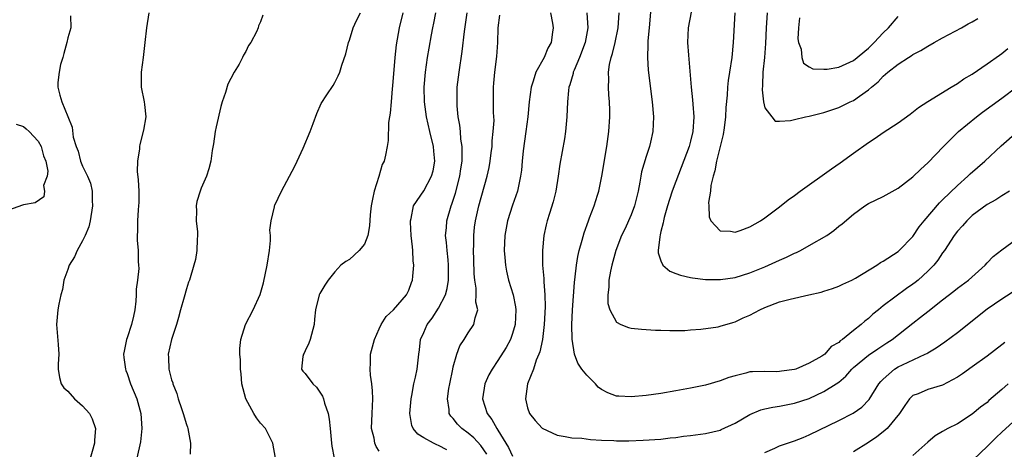
# Model space of a CAD drawing. Units: inches. Extents: x 2586000 to 2589000, y 1506000 to 1509000.
# Drawn here: x 2586633 to 2586765, y 1506980 to 1507038 of the extents above; entities that cross this region are included whole.
import ezdxf

# ---------------------------------------------------------------- set-up
doc = ezdxf.new("R2010")
doc.units = ezdxf.units.IN
doc.header["$MEASUREMENT"] = 0
doc.layers.add('LD25861506_2ft', color=254, linetype='Continuous')

msp = doc.modelspace()

# ---------------------------------------------------------------- linework, layer by layer
at = {"layer": 'LD25861506_2ft'}
for points, elevation in [([(2586717.64, 1507039.64), (2586717.41, 1507037), (2586717.23, 1507035.23), (2586717.23, 1507035), (2586717.24, 1507034.76), (2586717.19, 1507033), (2586717.3, 1507031.3), (2586717.84, 1507027), (2586717.99, 1507025), (2586717.89, 1507023), (2586717.58, 1507021.58), (2586717.44, 1507021), (2586717, 1507019.63), (2586716.4, 1507017.6), (2586716.29, 1507017), (2586716.17, 1507016.17), (2586715.92, 1507015), (2586715.45, 1507013), (2586715, 1507011.79), (2586714.13, 1507009.87), (2586713.7, 1507009), (2586712.93, 1507007), (2586712.37, 1507005), (2586712.18, 1507004.18), (2586711.97, 1507003), (2586711.98, 1507002.02), (2586711.83, 1507001), (2586711.85, 1506999.85), (2586712.13, 1506999), (2586713, 1506997.31), (2586713.61, 1506997), (2586714.61, 1506996.61), (2586715, 1506996.52), (2586716.37, 1506996.37), (2586718.25, 1506996.25), (2586719, 1506996.24), (2586720.19, 1506996.19), (2586721, 1506996.22), (2586722.22, 1506996.22), (2586723, 1506996.3), (2586724.37, 1506996.37), (2586726.71, 1506996.71), (2586727, 1506996.77), (2586728.71, 1506997.29), (2586729, 1506997.35), (2586730.11, 1506997.89), (2586731, 1506998.27), (2586732.34, 1506999), (2586733, 1506999.31), (2586735, 1507000.06), (2586736.44, 1507000.44), (2586738.95, 1507001), (2586740.61, 1507001.39), (2586741, 1507001.52), (2586742.13, 1507001.87), (2586743, 1507002.18), (2586743.54, 1507002.46), (2586744.76, 1507003), (2586745.27, 1507003.27), (2586748.11, 1507005), (2586748.64, 1507005.36), (2586749, 1507005.56), (2586751, 1507006.87), (2586751.15, 1507007), (2586753, 1507008.89), (2586753.84, 1507010.16), (2586754.49, 1507011), (2586756.59, 1507013.41), (2586757, 1507013.79), (2586759, 1507015.75), (2586760.41, 1507017), (2586760.7, 1507017.3), (2586762.68, 1507019), (2586764.91, 1507021.09), (2586767.09, 1507023)], 8904), ([(2586639.38, 1507038.62), (2586639.4, 1507037), (2586639, 1507035.65), (2586638.86, 1507035), (2586638.48, 1507033.52), (2586638.33, 1507033), (2586638.03, 1507032.03), (2586637.84, 1507031), (2586637.63, 1507029.63), (2586637.65, 1507029), (2586637.91, 1507027.91), (2586638.17, 1507027), (2586638.98, 1507025.02), (2586639.59, 1507023.59), (2586639.74, 1507022.26), (2586640.13, 1507021), (2586640.39, 1507020.39), (2586640.72, 1507019), (2586641, 1507018.33), (2586641.64, 1507017), (2586642.04, 1507016.04), (2586642.3, 1507015), (2586642.29, 1507013.71), (2586642.35, 1507013), (2586642, 1507011), (2586641.82, 1507010.18), (2586641.33, 1507009), (2586641, 1507008.28), (2586640.27, 1507007), (2586639.88, 1507006.12), (2586639.19, 1507005), (2586639, 1507004.41), (2586638.48, 1507003), (2586638.26, 1507001.74), (2586638.05, 1507001), (2586637.77, 1506999.77), (2586637.64, 1506999), (2586637.45, 1506997), (2586637.7, 1506994.3), (2586637.77, 1506993), (2586637.68, 1506991.68), (2586637.68, 1506991), (2586637.86, 1506989.86), (2586638.08, 1506989), (2586638.47, 1506988.47), (2586639, 1506988.03), (2586639.89, 1506987), (2586641, 1506986.07), (2586641.92, 1506985), (2586642.3, 1506984.3), (2586642.74, 1506983), (2586642.58, 1506981.42), (2586642.58, 1506981), (2586641.47, 1506977)], 8926), ([(2586649.93, 1507039), (2586649.62, 1507037), (2586649.37, 1507035), (2586649.16, 1507033), (2586648.89, 1507031), (2586648.9, 1507029), (2586649.32, 1507027), (2586649.33, 1507026.67), (2586649.5, 1507025), (2586649.22, 1507023.22), (2586648.71, 1507021.29), (2586648.67, 1507021), (2586648.67, 1507020.67), (2586648.4, 1507019), (2586648.36, 1507017.64), (2586648.5, 1507016.5), (2586648.57, 1507015), (2586648.56, 1507013.44), (2586648.54, 1507013), (2586648.48, 1507012.48), (2586648.4, 1507011), (2586648.39, 1507009.61), (2586648.35, 1507009), (2586648.37, 1507008.37), (2586648.47, 1507007), (2586648.49, 1507005.51), (2586648.54, 1507005), (2586648.56, 1507004.56), (2586648.4, 1507003), (2586648.23, 1507001.77), (2586648.22, 1507001), (2586648.16, 1507000.16), (2586648.04, 1506999), (2586647.87, 1506998.13), (2586647.61, 1506997), (2586647, 1506995.2), (2586646.92, 1506995), (2586646.58, 1506993.42), (2586646.53, 1506993), (2586646.57, 1506992.57), (2586646.78, 1506991), (2586646.83, 1506990.83), (2586647, 1506990.4), (2586647.46, 1506989), (2586648.31, 1506987), (2586648.84, 1506985), (2586648.97, 1506983), (2586648.82, 1506981.18), (2586648.31, 1506979)], 8924), ([(2586665.29, 1507038.71), (2586665, 1507037.78), (2586664.74, 1507037.26), (2586664.68, 1507037), (2586664.44, 1507036.44), (2586663.67, 1507035), (2586663.38, 1507034.62), (2586663, 1507033.79), (2586662.68, 1507033.32), (2586662.57, 1507033), (2586662.1, 1507032.1), (2586661.43, 1507031), (2586661, 1507030.15), (2586660.59, 1507029.41), (2586660.27, 1507028.27), (2586659.8, 1507027), (2586659.62, 1507026.38), (2586659, 1507023.66), (2586658.88, 1507023), (2586658.65, 1507021.35), (2586658.47, 1507020.47), (2586658.29, 1507019), (2586658.03, 1507017.97), (2586657.72, 1507017), (2586657, 1507015.39), (2586656.84, 1507015), (2586656.41, 1507013.59), (2586656.33, 1507013), (2586656.35, 1507012.35), (2586656.33, 1507011), (2586656.49, 1507009.51), (2586656.5, 1507009), (2586656.45, 1507008.45), (2586656.42, 1507007), (2586656.21, 1507005.79), (2586656.01, 1507005), (2586655.42, 1507003), (2586655.3, 1507002.7), (2586655, 1507001.8), (2586654.71, 1507000.71), (2586654.22, 1506999), (2586653.94, 1506997.94), (2586653.65, 1506997), (2586652.98, 1506995), (2586652.52, 1506993), (2586652.56, 1506992.56), (2586652.61, 1506991), (2586653, 1506989.56), (2586653.15, 1506989.15), (2586653.18, 1506989), (2586653.72, 1506987.72), (2586653.9, 1506987), (2586654.33, 1506985.67), (2586654.57, 1506985), (2586655, 1506983.54), (2586655.16, 1506983.16), (2586655.21, 1506983), (2586655.56, 1506981), (2586655.52, 1506979.52)], 8922), ([(2586667.01, 1506978.99), (2586666.66, 1506981), (2586666.28, 1506981.72), (2586665.66, 1506983), (2586665, 1506983.72), (2586664.44, 1506984.44), (2586664.08, 1506985), (2586663, 1506987), (2586662.47, 1506989), (2586662.36, 1506990.36), (2586662.28, 1506991), (2586662.27, 1506992.27), (2586662.21, 1506993), (2586662.21, 1506993.79), (2586662.35, 1506995), (2586662.97, 1506997), (2586664.02, 1506999), (2586664.96, 1507001.04), (2586665.39, 1507002.61), (2586665.89, 1507005), (2586666.19, 1507007), (2586666.33, 1507008.33), (2586666.33, 1507009), (2586666.27, 1507009.73), (2586666.45, 1507011), (2586666.86, 1507012.87), (2586666.87, 1507013), (2586666.91, 1507013.09), (2586667.84, 1507015), (2586669.63, 1507018.37), (2586669.95, 1507019), (2586670.76, 1507020.76), (2586671.68, 1507023), (2586672.1, 1507024.1), (2586672.57, 1507025.43), (2586673.19, 1507026.81), (2586673.95, 1507027.95), (2586674.77, 1507029.23), (2586675, 1507029.61), (2586675.48, 1507030.52), (2586675.69, 1507031), (2586675.97, 1507031.97), (2586676.51, 1507033.49), (2586676.87, 1507035), (2586677, 1507035.31), (2586677.5, 1507037), (2586677.96, 1507037.96), (2586678.49, 1507039)], 8920), ([(2586684.18, 1507039), (2586683.69, 1507037), (2586683.28, 1507034.72), (2586683.11, 1507033), (2586682.81, 1507029.19), (2586682.75, 1507028.75), (2586682.6, 1507027), (2586682.5, 1507025.5), (2586682.39, 1507025), (2586682.25, 1507024.25), (2586682.21, 1507021.79), (2586682.08, 1507021), (2586681.84, 1507019.84), (2586681.65, 1507019), (2586681.42, 1507018.58), (2586680.97, 1507016.97), (2586680.33, 1507015), (2586680.09, 1507013.91), (2586679.92, 1507013), (2586679.79, 1507011.79), (2586679.71, 1507010.29), (2586679.46, 1507009), (2586679, 1507007.84), (2586678.32, 1507007), (2586677, 1507005.78), (2586676.51, 1507005.49), (2586675.82, 1507005), (2586675, 1507004.13), (2586674.1, 1507003), (2586673.67, 1507002.33), (2586673, 1507001.21), (2586672.91, 1507001), (2586672.4, 1506999), (2586672.28, 1506997.72), (2586672.24, 1506997), (2586671.7, 1506995), (2586671.5, 1506994.5), (2586671, 1506993.47), (2586670.86, 1506993.14), (2586670.77, 1506993), (2586670.7, 1506992.7), (2586670.54, 1506991), (2586670.71, 1506990.71), (2586671, 1506990.39), (2586672.03, 1506989), (2586672.55, 1506988.55), (2586673, 1506987.9), (2586673.35, 1506987.35), (2586673.48, 1506987), (2586673.61, 1506986.39), (2586674.1, 1506985), (2586674.26, 1506984.26), (2586674.39, 1506983), (2586674.55, 1506981), (2586674.6, 1506980.6), (2586674.91, 1506979)], 8918), ([(2586681, 1506979.96), (2586680.58, 1506980.58), (2586680.42, 1506981), (2586680.3, 1506981.7), (2586679.97, 1506983), (2586680.03, 1506985), (2586680.13, 1506987), (2586680.09, 1506988.09), (2586680, 1506989), (2586679.83, 1506990.17), (2586679.77, 1506991), (2586679.82, 1506991.82), (2586679.84, 1506993), (2586680.36, 1506995), (2586681, 1506996.43), (2586681.28, 1506997), (2586681.93, 1506998.07), (2586682.95, 1506999), (2586684.69, 1507001), (2586685, 1507001.64), (2586685.35, 1507002.65), (2586685.5, 1507003), (2586685.52, 1507003.52), (2586685.67, 1507005), (2586685.58, 1507005.58), (2586685.56, 1507007), (2586685.48, 1507007.48), (2586685.33, 1507009), (2586685.21, 1507010.79), (2586685.21, 1507011), (2586685.31, 1507011.31), (2586685.63, 1507013), (2586687, 1507015.01), (2586688.07, 1507017), (2586688.28, 1507017.72), (2586688.51, 1507019), (2586688.37, 1507020.37), (2586688.33, 1507021), (2586687.85, 1507023), (2586687.39, 1507025), (2586687.1, 1507027), (2586687.05, 1507029), (2586687.23, 1507031), (2586687.53, 1507033), (2586687.74, 1507034.26), (2586688.05, 1507036.05), (2586688.23, 1507037), (2586688.37, 1507037.63), (2586688.62, 1507039)], 8916), ([(2586690.12, 1506980.12), (2586689, 1506980.71), (2586688.78, 1506980.78), (2586688.31, 1506981), (2586687, 1506981.73), (2586686.22, 1506982.22), (2586685.6, 1506983), (2586685.42, 1506983.42), (2586685.15, 1506985), (2586685.32, 1506987), (2586685.42, 1506987.42), (2586685.69, 1506989), (2586685.92, 1506989.92), (2586686.12, 1506991), (2586686.33, 1506993), (2586686.42, 1506993.58), (2586686.56, 1506995), (2586687, 1506995.92), (2586687.47, 1506997), (2586688.15, 1506997.85), (2586689, 1506999.2), (2586689.93, 1507001), (2586690.16, 1507001.84), (2586690.36, 1507003), (2586690.37, 1507005), (2586690.29, 1507005.71), (2586690.16, 1507007), (2586690.08, 1507008.08), (2586689.96, 1507009), (2586690.06, 1507010.06), (2586690.11, 1507011), (2586690.7, 1507013), (2586690.79, 1507013.21), (2586691.28, 1507014.72), (2586691.87, 1507017), (2586692.01, 1507017.99), (2586692.18, 1507019), (2586692.21, 1507020.21), (2586692.18, 1507021), (2586692.03, 1507021.97), (2586691.95, 1507023), (2586691.86, 1507023.86), (2586691.67, 1507025), (2586691.53, 1507026.47), (2586691.5, 1507027), (2586691.54, 1507029), (2586691.78, 1507031), (2586692.2, 1507033.8), (2586692.51, 1507036.51), (2586692.86, 1507039)], 8914), ([(2586695.53, 1506979.53), (2586694.7, 1506980.7), (2586693.75, 1506981.75), (2586693, 1506982.38), (2586692.13, 1506983), (2586691.57, 1506983.57), (2586691, 1506984.32), (2586690.66, 1506984.66), (2586690.46, 1506985), (2586690.44, 1506985.56), (2586690.2, 1506987), (2586690.39, 1506988.39), (2586690.51, 1506989), (2586690.93, 1506991), (2586691, 1506991.3), (2586691.48, 1506993), (2586691.88, 1506994.12), (2586692.45, 1506995), (2586693, 1506995.89), (2586693.75, 1506997), (2586693.93, 1506997.93), (2586694.29, 1506999), (2586694.04, 1507000.04), (2586694.1, 1507001), (2586694.09, 1507001.91), (2586693.89, 1507003), (2586693.82, 1507003.82), (2586693.78, 1507005.78), (2586693.73, 1507007), (2586693.75, 1507007.75), (2586693.75, 1507009), (2586693.87, 1507010.13), (2586693.98, 1507011), (2586694.46, 1507013), (2586695.57, 1507017), (2586695.82, 1507018.18), (2586695.96, 1507019), (2586696.12, 1507020.13), (2586696.22, 1507021), (2586696.24, 1507021.76), (2586696.39, 1507023), (2586696.49, 1507024.49), (2586696.43, 1507025.57), (2586696.41, 1507028.41), (2586696.42, 1507029), (2586696.48, 1507029.52), (2586696.6, 1507031), (2586696.89, 1507033.11), (2586697.02, 1507035), (2586697.03, 1507037), (2586697.28, 1507038.72)], 8912), ([(2586704.13, 1507039), (2586704.38, 1507037.62), (2586704.47, 1507037), (2586704.4, 1507036.4), (2586704.19, 1507035), (2586703.77, 1507034.23), (2586703.25, 1507033), (2586702.14, 1507031), (2586701.79, 1507029.79), (2586701.5, 1507029), (2586701.24, 1507027), (2586701.05, 1507025), (2586700.8, 1507023), (2586700.43, 1507020.43), (2586700.28, 1507019), (2586700.18, 1507017.82), (2586700.07, 1507017), (2586699.66, 1507015), (2586699, 1507013.09), (2586698.33, 1507011), (2586697.96, 1507009), (2586697.88, 1507007), (2586697.97, 1507006.03), (2586698.03, 1507005), (2586698.18, 1507004.18), (2586698.44, 1507003), (2586699.07, 1507001), (2586699.4, 1506999.4), (2586699.43, 1506999), (2586699.34, 1506997), (2586699, 1506995.81), (2586698.71, 1506995), (2586698.11, 1506993.89), (2586697, 1506992.14), (2586696.22, 1506991), (2586695.79, 1506990.21), (2586695.24, 1506989), (2586694.93, 1506987), (2586695.55, 1506985), (2586696.2, 1506984.2), (2586696.86, 1506983), (2586697, 1506982.79), (2586698.45, 1506980.45), (2586699, 1506979.25)], 8910), ([(2586709.01, 1507039.01), (2586709.14, 1507037), (2586708.79, 1507035), (2586708.03, 1507033), (2586707.28, 1507031.28), (2586707.17, 1507031), (2586707.15, 1507030.85), (2586706.71, 1507029.29), (2586706.59, 1507029), (2586706.53, 1507028.53), (2586706.4, 1507027), (2586706.33, 1507025), (2586706.15, 1507023), (2586705.99, 1507022.01), (2586705.36, 1507018.64), (2586705.14, 1507017), (2586704.81, 1507015), (2586704.46, 1507013.54), (2586703.96, 1507011.96), (2586703.68, 1507011), (2586703.54, 1507010.46), (2586703.23, 1507009), (2586703.02, 1507007), (2586703.05, 1507005), (2586703.22, 1507003.22), (2586703.22, 1507002.78), (2586703.36, 1507001), (2586703.38, 1506999.38), (2586703.26, 1506997), (2586703.03, 1506994.97), (2586702.67, 1506993.33), (2586702.54, 1506993), (2586702.19, 1506992.19), (2586701.8, 1506991), (2586701.01, 1506989.01), (2586700.72, 1506987), (2586701, 1506985.77), (2586701.27, 1506985), (2586702.05, 1506984.05), (2586703, 1506983.02), (2586705, 1506982.11), (2586706.07, 1506981.93), (2586707, 1506981.72), (2586708.33, 1506981.67), (2586709.49, 1506981.49), (2586711, 1506981.44), (2586712.64, 1506981.36), (2586713, 1506981.32), (2586714.67, 1506981.33), (2586716.6, 1506981.4), (2586719, 1506981.56), (2586720.27, 1506981.73), (2586721, 1506981.8), (2586722.03, 1506981.97), (2586723, 1506982.07), (2586725, 1506982.33), (2586727, 1506982.79), (2586727.15, 1506982.85), (2586729, 1506983.72), (2586731, 1506984.87), (2586732.49, 1506985.5), (2586733, 1506985.63), (2586734.12, 1506985.88), (2586735, 1506986), (2586737, 1506986.39), (2586739, 1506987.05), (2586741, 1506987.96), (2586742.65, 1506989), (2586743, 1506989.25), (2586743.95, 1506990.05), (2586744.76, 1506991), (2586745, 1506991.22), (2586747, 1506992.87), (2586748.27, 1506993.73), (2586749.48, 1506994.52), (2586750.2, 1506995), (2586753, 1506997.21), (2586754.02, 1506997.98), (2586755, 1506998.77), (2586757, 1507000.35), (2586758.5, 1507001.5), (2586759, 1507001.9), (2586760.47, 1507003), (2586762.72, 1507005), (2586763, 1507005.32), (2586763.82, 1507006.18), (2586765, 1507007.09), (2586767, 1507008.54)], 8908), ([(2586766.04, 1507015), (2586765, 1507014.34), (2586764.2, 1507013.8), (2586763, 1507013.16), (2586761, 1507011.7), (2586760.26, 1507011), (2586759.68, 1507010.32), (2586759, 1507009.58), (2586758.54, 1507009), (2586757.25, 1507007), (2586757, 1507006.67), (2586756.34, 1507005.66), (2586755.82, 1507005), (2586755, 1507004.18), (2586753.69, 1507003), (2586753.31, 1507002.69), (2586753, 1507002.45), (2586752.14, 1507001.86), (2586749, 1506999.52), (2586748.34, 1506999), (2586747.6, 1506998.4), (2586747, 1506997.84), (2586746.52, 1506997.48), (2586746, 1506997), (2586745, 1506996.21), (2586743.51, 1506995), (2586743.2, 1506994.8), (2586743, 1506994.58), (2586741.97, 1506994.03), (2586741.13, 1506993), (2586741, 1506992.9), (2586740.73, 1506992.73), (2586739, 1506991.81), (2586737.19, 1506991), (2586737, 1506990.94), (2586735.28, 1506990.72), (2586735, 1506990.66), (2586734.63, 1506990.63), (2586733, 1506990.67), (2586731.35, 1506990.65), (2586731, 1506990.61), (2586730.45, 1506990.45), (2586729, 1506990.11), (2586728.15, 1506989.85), (2586727, 1506989.41), (2586725, 1506988.85), (2586723, 1506988.43), (2586721, 1506988.05), (2586719, 1506987.72), (2586717, 1506987.45), (2586715, 1506987.26), (2586713.34, 1506987.34), (2586713, 1506987.37), (2586711.82, 1506987.82), (2586711, 1506988.25), (2586710.56, 1506988.56), (2586710.17, 1506989), (2586709.58, 1506989.58), (2586709, 1506990.17), (2586708.32, 1506991), (2586707.78, 1506991.78), (2586707.35, 1506993), (2586707.02, 1506995.02), (2586706.97, 1506996.97), (2586707.06, 1506999), (2586707.33, 1507002.67), (2586707.45, 1507003.45), (2586707.62, 1507005), (2586707.81, 1507006.19), (2586707.99, 1507007), (2586708.38, 1507008.38), (2586708.63, 1507009.37), (2586709.22, 1507011), (2586709.39, 1507011.39), (2586709.99, 1507013), (2586710.45, 1507014.45), (2586710.61, 1507015), (2586711.02, 1507017), (2586711.72, 1507021), (2586711.99, 1507023), (2586712.11, 1507025), (2586712.1, 1507025.9), (2586712.06, 1507027), (2586711.97, 1507027.97), (2586711.92, 1507029), (2586711.97, 1507030.03), (2586711.93, 1507031), (2586712.07, 1507032.07), (2586712.29, 1507033), (2586712.48, 1507033.52), (2586712.82, 1507035), (2586713.23, 1507037), (2586713.35, 1507039)], 8906), ([(2586723.09, 1507039.09), (2586722.7, 1507037), (2586722.61, 1507035), (2586722.71, 1507033.29), (2586722.78, 1507032.78), (2586723.1, 1507029), (2586723.28, 1507027.28), (2586723.31, 1507026.69), (2586723.43, 1507025), (2586723.3, 1507023), (2586723, 1507021.73), (2586722.8, 1507021), (2586721, 1507016.26), (2586720.54, 1507015), (2586720.16, 1507013.84), (2586719.89, 1507013), (2586719.45, 1507011.45), (2586719.34, 1507011), (2586719.3, 1507010.7), (2586719, 1507009.54), (2586718.91, 1507009.09), (2586718.84, 1507008.84), (2586718.65, 1507007), (2586718.65, 1507006.65), (2586719, 1507005.6), (2586719.26, 1507005), (2586720.19, 1507004.19), (2586721, 1507003.89), (2586721.64, 1507003.64), (2586723, 1507003.33), (2586723.28, 1507003.28), (2586725, 1507003.07), (2586727.06, 1507003.06), (2586729, 1507003.35), (2586731, 1507003.98), (2586733, 1507004.79), (2586735, 1507005.69), (2586735.92, 1507006.08), (2586737, 1507006.61), (2586737.28, 1507006.72), (2586737.82, 1507007), (2586739, 1507007.64), (2586741.37, 1507009), (2586742.32, 1507009.68), (2586743, 1507010.24), (2586743.44, 1507010.56), (2586745, 1507011.9), (2586746.5, 1507013), (2586747, 1507013.32), (2586749, 1507014.28), (2586751, 1507015.37), (2586753, 1507016.91), (2586754.04, 1507017.96), (2586755, 1507018.78), (2586757.12, 1507021), (2586759.14, 1507023), (2586761.58, 1507025), (2586762.39, 1507025.61), (2586765, 1507027.52), (2586767, 1507029.03)], 8902), ([(2586728.96, 1507039), (2586728.76, 1507035), (2586728.55, 1507033), (2586728.26, 1507031), (2586728.09, 1507029.91), (2586727.98, 1507029), (2586727.93, 1507027.93), (2586727.74, 1507026.26), (2586727.7, 1507025), (2586727.53, 1507023.53), (2586727.4, 1507022.6), (2586726.49, 1507019), (2586726.26, 1507017.74), (2586726.03, 1507017), (2586725.73, 1507015.73), (2586725.67, 1507015), (2586725.43, 1507013.43), (2586725.47, 1507013), (2586725.5, 1507011.5), (2586725.74, 1507011), (2586727, 1507009.62), (2586728.39, 1507009.61), (2586729, 1507009.45), (2586729.67, 1507009.67), (2586731, 1507010.17), (2586732.43, 1507011), (2586733, 1507011.38), (2586735, 1507012.89), (2586736.18, 1507013.82), (2586737, 1507014.41), (2586737.78, 1507015), (2586742, 1507018), (2586743.19, 1507018.81), (2586745, 1507020.12), (2586747, 1507021.55), (2586747.89, 1507022.11), (2586749, 1507022.88), (2586751, 1507024.18), (2586752.63, 1507025.37), (2586753.75, 1507026.25), (2586755, 1507027.08), (2586758.14, 1507029), (2586759, 1507029.5), (2586759.88, 1507030.12), (2586761, 1507030.76), (2586763, 1507032.12), (2586764.67, 1507033.33), (2586765, 1507033.55), (2586765.8, 1507034.2)], 8900), ([(2586733.34, 1507039), (2586733.2, 1507037), (2586733.11, 1507034.89), (2586732.97, 1507033), (2586732.77, 1507031), (2586732.72, 1507029.28), (2586732.64, 1507028.64), (2586732.84, 1507027), (2586733, 1507026.2), (2586733.96, 1507025), (2586734.43, 1507024.43), (2586735, 1507024.43), (2586736.49, 1507024.49), (2586737, 1507024.63), (2586738.52, 1507025), (2586739, 1507025.08), (2586741, 1507025.58), (2586743, 1507026.25), (2586744.55, 1507027), (2586745, 1507027.2), (2586745.78, 1507027.78), (2586747, 1507028.64), (2586747.41, 1507029), (2586748.3, 1507029.7), (2586749, 1507030.48), (2586749.62, 1507031), (2586751, 1507032.09), (2586752.41, 1507033), (2586752.78, 1507033.22), (2586753, 1507033.38), (2586754.05, 1507033.95), (2586755, 1507034.54), (2586755.86, 1507035), (2586757, 1507035.66), (2586759.54, 1507037), (2586760.46, 1507037.54), (2586761, 1507037.82), (2586761.73, 1507038.27)], 8898), ([(2586737.68, 1507038.32), (2586737.54, 1507037), (2586737.49, 1507035.49), (2586737.57, 1507035), (2586737.9, 1507034.1), (2586738.01, 1507033), (2586738.24, 1507032.24), (2586739, 1507031.75), (2586739.48, 1507031.48), (2586741, 1507031.43), (2586741.44, 1507031.44), (2586743, 1507031.71), (2586745, 1507032.59), (2586747, 1507034.26), (2586747.76, 1507035), (2586749, 1507036.32), (2586749.69, 1507037), (2586751, 1507038.53)], 8896), ([(2586632.03, 1507024.03), (2586633, 1507023.69), (2586633.38, 1507023.38), (2586633.79, 1507023), (2586635, 1507021.71), (2586635.41, 1507021), (2586635.74, 1507019.74), (2586636.04, 1507019), (2586636.32, 1507017.68), (2586636.23, 1507017), (2586635.74, 1507015.74), (2586635.86, 1507015), (2586635.77, 1507014.23), (2586634.6, 1507013.4), (2586633, 1507013.14), (2586632.89, 1507013.11), (2586631, 1507012.41)], 8928), ([(2586733, 1506979.77), (2586734.35, 1506980.35), (2586735, 1506980.68), (2586736.75, 1506981.25), (2586737, 1506981.31), (2586738.2, 1506981.8), (2586739, 1506982.12), (2586743, 1506984.05), (2586744.95, 1506985.05), (2586746.12, 1506985.88), (2586747.11, 1506986.89), (2586748.41, 1506989), (2586748.68, 1506989.32), (2586749, 1506989.64), (2586750.53, 1506991), (2586751, 1506991.29), (2586751.59, 1506991.59), (2586754.64, 1506993), (2586754.88, 1506993.12), (2586755, 1506993.21), (2586756.13, 1506993.87), (2586757.31, 1506994.69), (2586759, 1506995.95), (2586763, 1506999.12), (2586765, 1507000.49), (2586767, 1507001.79)], 8910), ([(2586765.4, 1506994.6), (2586765, 1506994.27), (2586763, 1506992.75), (2586761, 1506991.3), (2586759.66, 1506990.34), (2586759, 1506989.91), (2586757, 1506988.84), (2586755, 1506988.25), (2586753.68, 1506987.68), (2586753, 1506987.43), (2586752.55, 1506987), (2586751.89, 1506986.11), (2586751.2, 1506985), (2586749.51, 1506983), (2586749, 1506982.56), (2586748.12, 1506981.88), (2586747, 1506981.1), (2586745, 1506979.83)], 8912), ([(2586765.83, 1506989), (2586765, 1506988.24), (2586763.25, 1506986.75), (2586763, 1506986.52), (2586762.13, 1506985.87), (2586761, 1506984.93), (2586759, 1506983.64), (2586757.72, 1506983), (2586757, 1506982.59), (2586756.01, 1506981.99), (2586755, 1506981.17), (2586753, 1506979.35)], 8914), ([(2586767, 1506984.36), (2586765, 1506982.48), (2586764.23, 1506981.77), (2586763, 1506980.58), (2586761.17, 1506978.83)], 8916)]:
    msp.add_lwpolyline(points, dxfattribs=dict(at, elevation=elevation))

doc.saveas('drawing.dxf')
